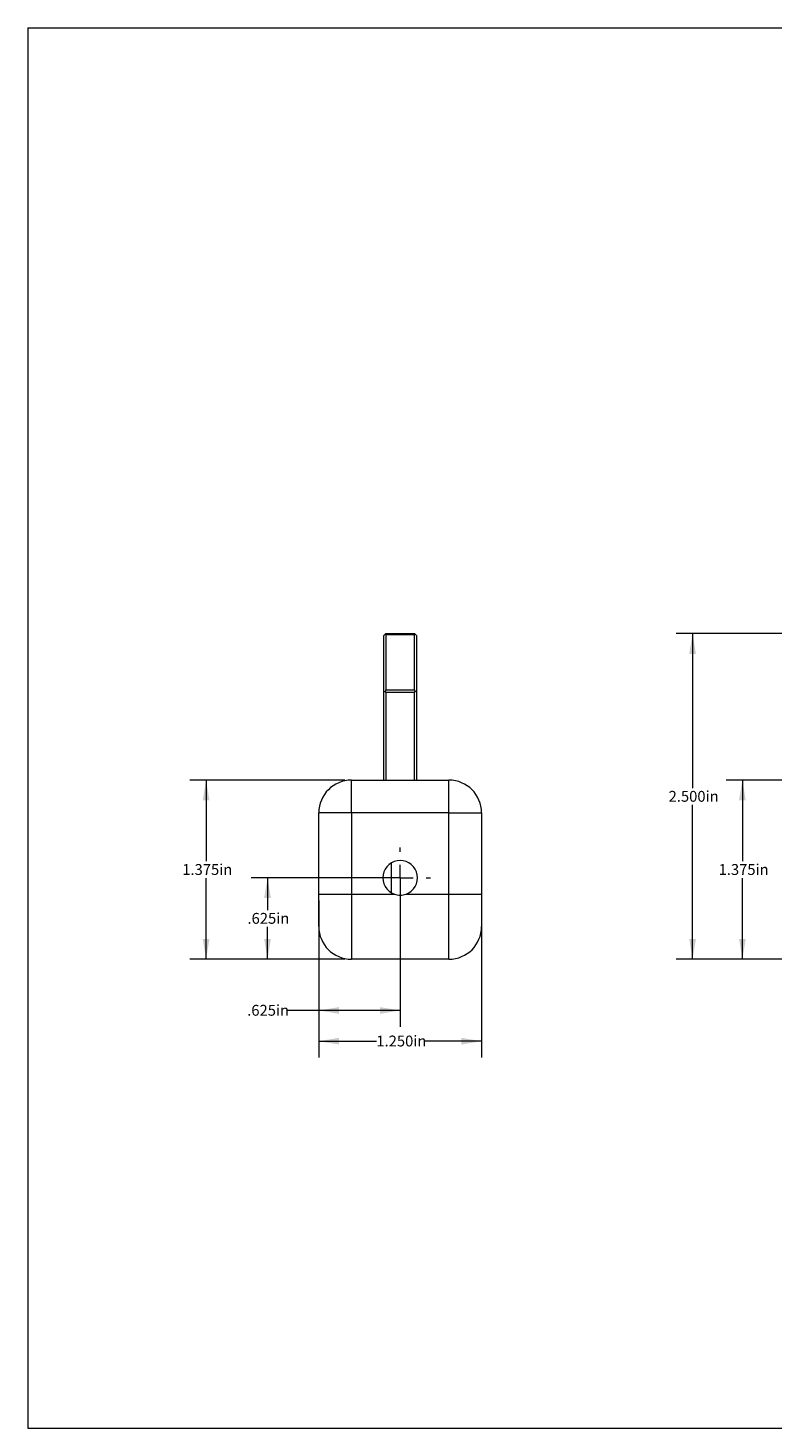
# Model space of a CAD drawing. Units: inches. Extents: x 0.1 to 16.8, y 0.1 to 10.9.
# Drawn here: x 0.1 to 5.8, y 0.1 to 10.9 of the extents above; entities that cross this region are included whole.
import ezdxf

# ---------------------------------------------------------------- set-up
doc = ezdxf.new("R2010")
doc.units = ezdxf.units.IN
doc.header["$MEASUREMENT"] = 0
doc.styles.add('SLDTEXTSTYLE0', font='TXT', dxfattribs={"width": 0.7})
doc.dimstyles.new('SLDDIMSTYLE0', dxfattribs={"dimtxt": 0.081923, "dimasz": 0.156, "dimexe": 0, "dimexo": 0.0625, "dimgap": 0.020481, "dimtad": 0, "dimtih": 1, "dimtoh": 1, "dimdec": 3, "dimrnd": 1e-09, "dimzin": 12, "dimdsep": 46, "dimtxsty": 'SLDTEXTSTYLE0', "dimsah": 1, "dimcen": 0.09, "dimadec": 0, "dimazin": 3, "dimtfac": 1, "dimtdec": 3, "dimtofl": 0, "dimtmove": 0, "dimatfit": 3, "dimfxl": 1, "dimfrac": 2, "dimtolj": 1, "dimtzin": 12, "dimarcsym": 0})
doc.dimstyles.new('SLDDIMSTYLE1', dxfattribs={"dimtxt": 0.081923, "dimasz": 0.156, "dimexe": 0, "dimexo": 0.0625, "dimgap": 0.020481, "dimtad": 0, "dimtih": 1, "dimtoh": 1, "dimdec": 3, "dimrnd": 1e-09, "dimzin": 4, "dimdsep": 46, "dimtxsty": 'SLDTEXTSTYLE0', "dimsah": 1, "dimcen": 0.09, "dimadec": 0, "dimazin": 1, "dimtfac": 1, "dimtdec": 3, "dimtofl": 0, "dimtmove": 0, "dimatfit": 3, "dimfxl": 1, "dimfrac": 2, "dimtolj": 1, "dimtzin": 12, "dimarcsym": 0})

# ---------------------------------------------------------------- blocks, each defined once
blk = doc.blocks.new('_D')
at = {"color": 7, "linetype": 'Continuous', "lineweight": 0}
for p, q in [((2.559, 5.1), (1.368, 5.1)), ((1.493, 5.1), (1.493, 4.477)), ((1.493, 3.725), (1.493, 4.348)), ((2.559, 3.725), (1.368, 3.725))]:
    blk.add_line(p, q, dxfattribs=at)
for points in [[(1.493, 5.1), (1.467, 4.944), (1.519, 4.944)], [(1.493, 3.725), (1.519, 3.881), (1.467, 3.881)]]:
    blk.add_solid(points, dxfattribs=at)
at = {"color": 7, "linetype": 'Continuous', "lineweight": 0, "insert": (1.31, 4.455), "char_height": 0.0833, "attachment_point": 1, "style": 'SLDTEXTSTYLE0'}
blk.add_mtext('1.375in', dxfattribs=at)
blk = doc.blocks.new('_D_1')
at = {"color": 7, "linetype": 'Continuous', "lineweight": 0}
for p, q in [((2.359, 4.175), (2.359, 2.97)), ((3.609, 4.175), (3.609, 2.97)), ((2.359, 3.095), (2.801, 3.095)), ((3.609, 3.095), (3.167, 3.095))]:
    blk.add_line(p, q, dxfattribs=at)
for points in [[(2.359, 3.095), (2.515, 3.069), (2.515, 3.121)], [(3.609, 3.095), (3.453, 3.121), (3.453, 3.069)]]:
    blk.add_solid(points, dxfattribs=at)
at = {"color": 7, "linetype": 'Continuous', "lineweight": 0, "insert": (2.801, 3.138), "char_height": 0.0833, "attachment_point": 1, "style": 'SLDTEXTSTYLE0'}
blk.add_mtext('1.250in', dxfattribs=at)
blk = doc.blocks.new('_D_2')
at = {"color": 7, "linetype": 'Continuous', "lineweight": 0}
for p, q in [((2.984, 4.3), (2.984, 3.206)), ((2.359, 4.175), (2.359, 3.206)), ((2.359, 3.331), (2.117, 3.331)), ((2.984, 3.331), (2.359, 3.331))]:
    blk.add_line(p, q, dxfattribs=at)
for points in [[(2.359, 3.331), (2.515, 3.305), (2.515, 3.357)], [(2.984, 3.331), (2.828, 3.357), (2.828, 3.305)]]:
    blk.add_solid(points, dxfattribs=at)
at = {"color": 7, "linetype": 'Continuous', "lineweight": 0, "insert": (1.809, 3.374), "char_height": 0.0833, "attachment_point": 1, "style": 'SLDTEXTSTYLE0'}
blk.add_mtext('.625in', dxfattribs=at)
blk = doc.blocks.new('_D_3')
at = {"color": 7, "linetype": 'Continuous', "lineweight": 0}
for p, q in [((2.934, 4.35), (1.84, 4.35)), ((1.965, 4.35), (1.965, 4.102)), ((1.965, 3.725), (1.965, 3.973)), ((2.559, 3.725), (1.84, 3.725))]:
    blk.add_line(p, q, dxfattribs=at)
for points in [[(1.965, 4.35), (1.939, 4.194), (1.991, 4.194)], [(1.965, 3.725), (1.991, 3.881), (1.939, 3.881)]]:
    blk.add_solid(points, dxfattribs=at)
at = {"color": 7, "linetype": 'Continuous', "lineweight": 0, "insert": (1.811, 4.08), "char_height": 0.0833, "attachment_point": 1, "style": 'SLDTEXTSTYLE0'}
blk.add_mtext('.625in', dxfattribs=at)
blk = doc.blocks.new('SW_CENTERMARKSYMBOL_0')
at = {"color": 0, "linetype": 'Continuous', "lineweight": 0}
for p, q in [((0, 0.2), (0, 0.232815)), ((-0.2, 0), (-0.232815, 0)), ((0, 0), (-0.1, 0)), ((0, 0), (0, 0.1)), ((0, 0), (0, -0.1)), ((0, 0), (0.1, 0)), ((0.2, 0), (0.232815, 0)), ((0, -0.2), (0, -0.232815))]:
    blk.add_line(p, q, dxfattribs=at)
blk = doc.blocks.new('_D_6')
at = {"color": 7, "linetype": 'Continuous', "lineweight": 0}
for p, q in [((7.769, 6.225), (5.105, 6.225)), ((5.23, 6.225), (5.23, 5.039)), ((5.23, 3.725), (5.23, 4.91)), ((6.456, 3.725), (5.105, 3.725))]:
    blk.add_line(p, q, dxfattribs=at)
for points in [[(5.23, 6.225), (5.204, 6.069), (5.256, 6.069)], [(5.23, 3.725), (5.256, 3.881), (5.204, 3.881)]]:
    blk.add_solid(points, dxfattribs=at)
at = {"color": 7, "linetype": 'Continuous', "lineweight": 0, "insert": (5.046, 5.017), "char_height": 0.0833, "attachment_point": 1, "style": 'SLDTEXTSTYLE0'}
blk.add_mtext('2.500in', dxfattribs=at)
blk = doc.blocks.new('_D_7')
at = {"color": 7, "linetype": 'Continuous', "lineweight": 0}
for p, q in [((6.206, 5.1), (5.488, 5.1)), ((5.613, 5.1), (5.613, 4.477)), ((5.613, 3.725), (5.613, 4.348)), ((6.456, 3.725), (5.488, 3.725))]:
    blk.add_line(p, q, dxfattribs=at)
for points in [[(5.613, 5.1), (5.587, 4.944), (5.639, 4.944)], [(5.613, 3.725), (5.639, 3.881), (5.587, 3.881)]]:
    blk.add_solid(points, dxfattribs=at)
at = {"color": 7, "linetype": 'Continuous', "lineweight": 0, "insert": (5.43, 4.455), "char_height": 0.0833, "attachment_point": 1, "style": 'SLDTEXTSTYLE0'}
blk.add_mtext('1.375in', dxfattribs=at)

msp = doc.modelspace()

# ---------------------------------------------------------------- linework, layer by layer
at = {"color": 7, "linetype": 'Continuous', "lineweight": 15}
for p, q in [((0.125, 10.875), (16.75, 10.875)), ((0.125, 10.875), (0.125, 0.125)), ((2.8717, 6.2223), (2.859, 6.2096)), ((2.859, 5.7783), (2.859, 6.2096)), ((2.8717, 6.2223), (2.874, 6.2246)), ((2.874, 6.2246), (3.094, 6.2246)), ((2.874, 6.2158), (2.874, 5.7933)), ((3.094, 6.2158), (2.874, 6.2158)), ((3.094, 6.2246), (3.0963, 6.2223)), ((3.094, 5.7933), (3.094, 6.2158)), ((3.109, 6.2096), (3.0963, 6.2223)), ((3.109, 6.2096), (3.109, 5.7783)), ((2.859, 5.7783), (2.8717, 5.7836)), ((2.859, 5.0996), (2.859, 5.7783)), ((2.874, 5.7933), (3.094, 5.7933)), ((3.094, 5.7721), (2.874, 5.7721)), ((2.874, 5.7721), (2.874, 5.0996)), ((3.094, 5.0996), (3.094, 5.7721)), ((3.109, 5.7783), (3.0963, 5.7836)), ((3.109, 5.7783), (3.109, 5.0996)), ((2.609, 4.8496), (2.609, 5.0996)), ((2.609, 5.0996), (3.359, 5.0996)), ((3.359, 4.8496), (3.359, 5.0996)), ((2.359, 4.2246), (2.359, 4.8496)), ((2.609, 4.8496), (2.359, 4.8496)), ((3.359, 4.8496), (2.609, 4.8496)), ((2.609, 4.8496), (2.609, 4.2246)), ((3.359, 4.2246), (3.359, 4.8496)), ((3.359, 4.8496), (3.609, 4.8496)), ((3.609, 4.8496), (3.609, 4.2246)), ((2.359, 3.9746), (2.359, 4.2246)), ((2.359, 4.2246), (2.609, 4.2246)), ((2.609, 4.2246), (2.609, 3.7246)), ((2.609, 4.2246), (2.9391, 4.2246)), ((3.0289, 4.2246), (3.359, 4.2246)), ((3.359, 4.2246), (3.609, 4.2246)), ((3.359, 3.7246), (3.359, 4.2246)), ((3.609, 4.2246), (3.609, 3.9746)), ((3.359, 3.7246), (2.609, 3.7246)), ((0.125, 0.125), (16.75, 0.125))]:
    msp.add_line(p, q, dxfattribs=at)
at = {"color": 8, "linetype": 'Continuous', "lineweight": 15}
msp.add_line((2.9152, 4.4632), (2.9152, 4.236), dxfattribs=at)
at = {"color": 7, "linetype": 'Continuous', "lineweight": 15}
for centre, radius, start, end in [((2.844, 5.7721), 0.03, 0, 22.5), ((3.124, 5.7721), 0.03, 157.5, 180), ((2.609, 4.8496), 0.25, 90, 180), ((3.359, 4.8496), 0.25, 0, 90), ((2.984, 4.3496), 0.1328, 289.75293, 250.24707), ((2.609, 3.9746), 0.25, 180, 270), ((3.359, 3.9746), 0.25, 270, 0)]:
    msp.add_arc(centre, radius, start, end, dxfattribs=at)
for centre, major_axis, start_param, end_param in [((2.844, 6.1946), (0.0277, 0.0277), 5.8904862, 6.2831853), ((3.124, 6.1946), (0.0277, -0.0277), 3.1415927, 3.5342917), ((2.844, 5.7721), (0.0277, 0.0277), 5.4977871, 5.8904862), ((3.124, 5.7721), (0.0277, -0.0277), 3.5342917, 3.9269908)]:
    msp.add_ellipse(centre, major_axis=major_axis, ratio=0.4142136, start_param=start_param, end_param=end_param, dxfattribs=at)
msp.add_open_spline([(2.9391, 4.2246), (2.9536, 4.2194), (2.9686, 4.2167), (2.9994, 4.2167), (3.0144, 4.2194), (3.0289, 4.2246)], degree=3, knots=[0, 0, 0, 0, 0.5, 0.5, 1, 1, 1, 1], dxfattribs=at)

# ---------------------------------------------------------------- block references
at = {"color": 7, "linetype": 'Continuous', "lineweight": 0}
msp.add_blockref('SW_CENTERMARKSYMBOL_0', (2.984, 4.3496), dxfattribs=at)

# ---------------------------------------------------------------- dimensions: what is measured, and where the dimension line sits
for base, p1, p2, dimstyle, picture, middle in [((5.2296, 6.2246), (6.5065, 3.7246), (7.8189, 6.2246), 'SLDDIMSTYLE1', '_D_6', (5.2296, 4.9746)), ((1.4928, 3.7246), (2.609, 5.0996), (2.609, 3.7246), 'SLDDIMSTYLE0', '_D', (1.4928, 4.4121)), ((5.6128, 3.7246), (6.2565, 5.0996), (6.5065, 3.7246), 'SLDDIMSTYLE0', '_D_7', (5.6128, 4.4121)), ((1.9653, 4.3496), (2.609, 3.7246), (2.984, 4.3496), 'SLDDIMSTYLE0', '_D_3', (1.9653, 4.0371))]:
    dim = msp.add_linear_dim(base=base, p1=p1, p2=p2, angle=90, dimstyle=dimstyle, dxfattribs=at)
    dim.commit()
    dim.dimension.update_dxf_attribs({"geometry": picture, "text_midpoint": middle, "dimtype": 160})
for base, p2, dimstyle, picture, middle in [((2.984, 3.3309), (2.984, 4.3496), 'SLDDIMSTYLE0', '_D_2', (1.9628, 3.3309)), ((3.609, 3.0946), (3.609, 4.2246), 'SLDDIMSTYLE1', '_D_1', (2.984, 3.0946))]:
    dim = msp.add_linear_dim(base=base, p1=(2.359, 4.2246), p2=p2, dimstyle=dimstyle, dxfattribs=at)
    dim.commit()
    dim.dimension.update_dxf_attribs({"geometry": picture, "text_midpoint": middle, "dimtype": 160})

doc.saveas('drawing.dxf')
